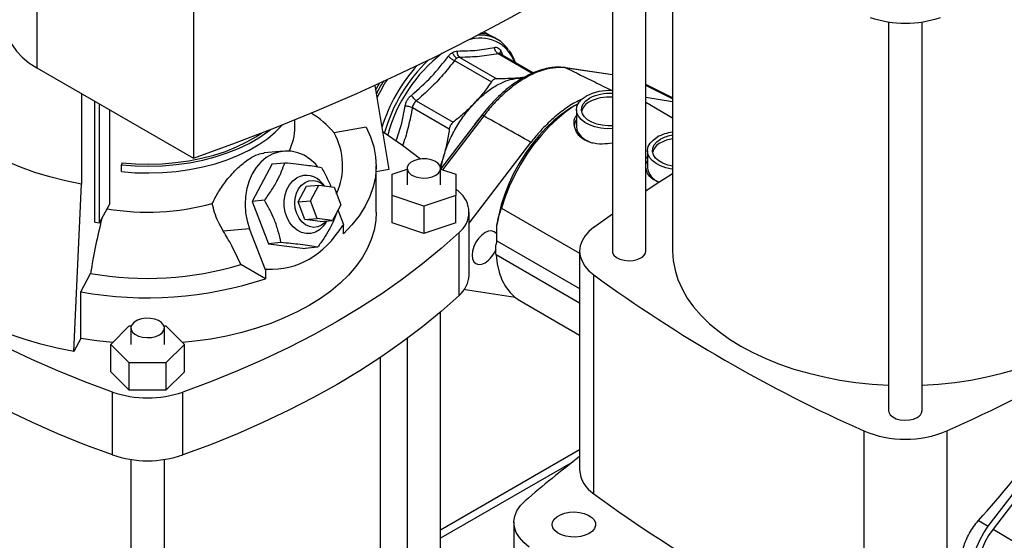
# Model space of a CAD drawing. Extents: x 0.4 to 10.6, y 0.4 to 8.1.
# Drawn here: x 3.1 to 3.8, y 5.6 to 6 of the extents above; entities that cross this region are included whole.
import ezdxf

# ---------------------------------------------------------------- set-up
doc = ezdxf.new("R2010")
doc.units = 0
doc.linetypes.add('SLD-SOLID', pattern=[0])
doc.layers.get('0').update_dxf_attribs({"linetype": 'CONTINUOUS'})

msp = doc.modelspace()

# ---------------------------------------------------------------- linework, layer by layer
at = {"color": 7, "linetype": 'SLD-SOLID'}
for p, q in [((3.08772, 6.47807), (3.08772, 5.92085)), ((3.21058, 6.40714), (3.21058, 5.84992)), ((3.58607, 6.03661), (3.58607, 5.77718)), ((3.56507, 5.77718), (3.56507, 6.02501)), ((3.53883, 6.0077), (3.53883, 5.77718)), ((3.75536, 5.95669), (3.75536, 5.65218)), ((3.78161, 5.65218), (3.78161, 5.95669)), ((3.44495, 5.94515), (3.43822, 5.94904)), ((3.44898, 5.94282), (3.44613, 5.94447)), ((3.4194, 5.9289), (3.44827, 5.91224)), ((3.47675, 5.91676), (3.45093, 5.93166)), ((3.08772, 5.92085), (3.21058, 5.84992)), ((3.41514, 5.92644), (3.444, 5.90978)), ((3.50209, 5.92084), (3.50218, 5.92083)), ((3.53883, 5.9153), (3.50218, 5.92083)), ((3.47002, 5.91348), (3.4649, 5.91277)), ((3.4649, 5.91277), (3.46844, 5.91263)), ((3.35255, 5.907), (3.36373, 5.84103)), ((3.58607, 5.89728), (3.56507, 5.90767)), ((3.12279, 5.9006), (3.12279, 5.82964)), ((3.56507, 5.89766), (3.58607, 5.8945)), ((3.13315, 5.79991), (3.13315, 5.89462)), ((3.13691, 5.79924), (3.13691, 5.89245)), ((3.38216, 5.88958), (3.41102, 5.87292)), ((3.38517, 5.8948), (3.41403, 5.87814)), ((3.51195, 5.89265), (3.50864, 5.89075)), ((3.58607, 5.88141), (3.56507, 5.89353)), ((3.14461, 5.88801), (3.14461, 5.81377)), ((3.43649, 5.88355), (3.40425, 5.84146)), ((3.51064, 5.88797), (3.51064, 5.87468)), ((3.29007, 5.87435), (3.29007, 5.88013)), ((3.34589, 5.87431), (3.3208, 5.86988)), ((3.42658, 5.79904), (3.47505, 5.8623)), ((3.28131, 5.85552), (3.26599, 5.85415)), ((3.40646, 5.85108), (3.40377, 5.84331)), ((3.40438, 5.84196), (3.40646, 5.85108)), ((3.56632, 5.85583), (3.56632, 5.84254)), ((3.15453, 5.84625), (3.15408, 5.84476)), ((3.15408, 5.8394), (3.15408, 5.84476)), ((3.27231, 5.84553), (3.25647, 5.8161)), ((3.27231, 5.84553), (3.28209, 5.8464)), ((3.35372, 5.80764), (3.35372, 5.84408)), ((3.378, 5.84194), (3.378, 5.82908)), ((3.40425, 5.82908), (3.40425, 5.84194)), ((3.36373, 5.84103), (3.35372, 5.83926)), ((3.36619, 5.83739), (3.378, 5.84132)), ((3.36619, 5.82076), (3.36619, 5.83739)), ((3.40425, 5.84132), (3.41606, 5.83739)), ((3.41606, 5.83739), (3.41606, 5.82076)), ((3.11676, 5.69845), (3.12279, 5.82964)), ((3.2925, 5.81566), (3.2991, 5.82792)), ((3.2991, 5.82792), (3.30874, 5.82878)), ((3.30214, 5.81652), (3.30874, 5.82878)), ((3.30874, 5.82878), (3.3207, 5.82724)), ((3.31334, 5.82819), (3.3116, 5.83021)), ((3.3207, 5.82724), (3.32606, 5.81343)), ((3.39112, 5.81245), (3.36619, 5.82076)), ((3.36619, 5.79933), (3.36619, 5.82076)), ((3.41606, 5.82076), (3.39112, 5.81245)), ((3.41606, 5.79933), (3.41606, 5.82076)), ((3.41626, 5.82588), (3.41874, 5.82358)), ((3.13691, 5.79924), (3.14461, 5.81377)), ((3.26624, 5.81698), (3.25647, 5.8161)), ((3.25647, 5.8161), (3.26933, 5.78296)), ((3.2925, 5.81566), (3.30214, 5.81652)), ((3.29786, 5.80185), (3.2925, 5.81566)), ((3.3075, 5.80271), (3.30214, 5.81652)), ((3.32606, 5.81343), (3.31946, 5.80117)), ((3.39112, 5.81245), (3.39112, 5.79102)), ((3.45205, 5.81091), (3.51319, 5.77561)), ((3.32832, 5.79778), (3.32384, 5.80931)), ((3.42658, 5.75835), (3.42658, 5.80764)), ((3.52438, 5.79593), (3.53883, 5.8064)), ((3.13315, 5.79991), (3.13691, 5.79924)), ((3.29786, 5.80185), (3.3075, 5.80271)), ((3.30981, 5.8003), (3.29786, 5.80185)), ((3.31946, 5.80117), (3.3075, 5.80271)), ((3.30981, 5.8003), (3.31946, 5.80117)), ((3.31434, 5.79953), (3.31507, 5.80077)), ((3.32751, 5.79731), (3.32832, 5.79778)), ((3.32812, 5.7908), (3.32812, 5.79766)), ((3.39112, 5.79102), (3.36619, 5.79933)), ((3.41606, 5.79933), (3.39112, 5.79102)), ((3.44834, 5.78521), (3.44834, 5.79747)), ((3.25455, 5.79471), (3.23389, 5.79286)), ((3.26707, 5.76242), (3.25455, 5.79471)), ((3.41874, 5.74241), (3.41874, 5.79171)), ((3.2791, 5.78383), (3.26933, 5.78296)), ((3.26933, 5.78296), (3.29803, 5.77925)), ((3.3078, 5.78012), (3.29803, 5.77925)), ((3.51319, 5.73639), (3.44764, 5.77423)), ((3.51319, 5.77718), (3.51319, 5.60573)), ((3.26688, 5.75545), (3.24765, 5.76655)), ((3.12221, 5.74518), (3.12989, 5.75967)), ((3.26688, 5.7624), (3.26707, 5.76242)), ((3.26688, 5.7624), (3.26688, 5.75545)), ((3.26788, 5.76289), (3.26707, 5.76242)), ((3.52438, 5.58698), (3.52438, 5.75843)), ((3.12221, 5.70875), (3.12221, 5.74518)), ((3.4252, 5.74647), (3.4228, 5.74706)), ((3.46278, 5.7408), (3.4252, 5.74647)), ((3.46644, 5.73833), (3.51319, 5.71134)), ((3.40425, 5.43433), (3.40425, 5.72947)), ((3.1458, 5.70407), (3.16019, 5.71847)), ((3.16019, 5.71847), (3.16174, 5.71847)), ((3.18744, 5.71847), (3.18898, 5.71847)), ((3.18898, 5.71847), (3.20338, 5.70407)), ((3.16147, 5.71694), (3.16147, 5.70407)), ((3.18771, 5.70407), (3.18771, 5.71694)), ((3.12221, 5.70875), (3.11676, 5.69845)), ((3.16019, 5.68968), (3.1458, 5.70407)), ((3.1458, 5.68264), (3.1458, 5.70407)), ((3.20338, 5.70407), (3.18898, 5.68968)), ((3.20338, 5.68264), (3.20338, 5.70407)), ((3.378, 5.70857), (3.378, 5.43433)), ((3.18898, 5.68968), (3.16019, 5.68968)), ((3.16019, 5.66825), (3.16019, 5.68968)), ((3.18898, 5.68968), (3.18898, 5.66825)), ((3.357, 5.43433), (3.357, 5.69376)), ((3.16019, 5.66825), (3.1458, 5.68264)), ((3.20338, 5.68264), (3.18898, 5.66825)), ((3.14698, 5.61741), (3.14698, 5.6667)), ((3.18898, 5.66825), (3.16019, 5.66825)), ((3.20219, 5.61741), (3.20219, 5.6667)), ((3.736, 5.63626), (3.736, 5.46481)), ((3.80097, 5.63626), (3.80097, 5.46481)), ((3.8335, 5.56151), (3.8833, 5.62652)), ((3.51319, 5.62136), (3.40425, 5.55846)), ((3.88433, 5.62089), (3.83721, 5.55938)), ((3.16147, 5.61384), (3.16147, 5.30933)), ((3.18771, 5.30933), (3.18771, 5.61384)), ((3.46167, 5.56462), (3.46167, 5.52176)), ((3.82577, 5.56598), (3.8335, 5.56151)), ((3.83721, 5.55938), (3.87647, 5.53599))]:
    msp.add_line(p, q, dxfattribs=at)
at = {"color": 8, "linetype": 'SLD-SOLID'}
for p, q in [((3.44938, 5.93187), (3.47606, 5.91646)), ((3.45131, 5.93399), (3.45312, 5.9304)), ((3.53883, 5.91518), (3.50293, 5.92059)), ((3.58607, 5.89658), (3.56507, 5.907)), ((3.43799, 5.8831), (3.40563, 5.84086)), ((3.44834, 5.78521), (3.51319, 5.74777)), ((3.508, 5.6121), (3.40425, 5.55221))]:
    msp.add_line(p, q, dxfattribs=at)
at = {"color": 7, "linetype": 'SLD-SOLID', "flags": 128}
for points in [[(3.21058, 5.84992), (3.24343, 5.8619), (3.27573, 5.87436), (3.30745, 5.88731), (3.33857, 5.90074), (3.36908, 5.91462), (3.39895, 5.92897), (3.42816, 5.94376), (3.45668, 5.95898), (3.48451, 5.97463), (3.51162, 5.9907), (3.538, 6.00717), (3.56362, 6.02403), (3.58846, 6.04127), (3.61252, 6.05888), (3.63577, 6.07685), (3.6582, 6.09516), (3.6798, 6.11381), (3.70054, 6.13277)], [(3.06373, 5.95428), (3.06425, 5.94898), (3.06578, 5.94376), (3.06833, 5.93866), (3.07184, 5.93377), (3.07628, 5.92913), (3.0816, 5.9248), (3.08772, 5.92085)], [(3.12279, 5.82964), (3.11021, 5.83216), (3.09799, 5.83522), (3.08621, 5.8388), (3.07493, 5.84289), (3.06421, 5.84745), (3.05411, 5.85246), (3.04469, 5.8579), (3.03601, 5.86372), (3.02811, 5.86991), (3.02104, 5.87643), (3.01484, 5.88323), (3.00953, 5.89028), (3.00516, 5.89754)], [(3.53883, 5.87311), (3.53465, 5.87308), (3.5298, 5.87355), (3.5252, 5.87455), (3.521, 5.87602), (3.51736, 5.87793), (3.51442, 5.8802), (3.51227, 5.88275), (3.511, 5.8855), (3.51065, 5.88833), (3.51123, 5.89114), (3.51273, 5.89385), (3.51508, 5.89634), (3.51821, 5.89852)], [(3.53883, 5.87539), (3.53535, 5.87534), (3.53082, 5.87575), (3.52654, 5.8767), (3.5227, 5.87814), (3.51946, 5.88001), (3.51697, 5.88223), (3.51532, 5.8847), (3.51461, 5.88731), (3.51485, 5.88995), (3.51603, 5.8925), (3.51811, 5.89486), (3.521, 5.89692)], [(3.50864, 5.89075), (3.50549, 5.88883), (3.49919, 5.88444), (3.49299, 5.87936), (3.48696, 5.87365), (3.48116, 5.86736), (3.47566, 5.86056), (3.47051, 5.85334), (3.46576, 5.84575), (3.46148, 5.8379), (3.4577, 5.82985), (3.45446, 5.82169), (3.45181, 5.81352), (3.44976, 5.80542), (3.44834, 5.79747)], [(3.51195, 5.89265), (3.50901, 5.89086), (3.50232, 5.88619), (3.49574, 5.8808), (3.48934, 5.87473), (3.48319, 5.86806), (3.47735, 5.86085), (3.47188, 5.85317), (3.46685, 5.84512), (3.4623, 5.83678), (3.45829, 5.82824), (3.45486, 5.81958), (3.45205, 5.81091)], [(3.15408, 5.8394), (3.16478, 5.8386), (3.17557, 5.83837), (3.18635, 5.83871), (3.19703, 5.83961), (3.20752, 5.84107), (3.21774, 5.84308), (3.2276, 5.84562), (3.23701, 5.84867), (3.2459, 5.8522), (3.2542, 5.85618), (3.26183, 5.86059), (3.26874, 5.86538), (3.27486, 5.87051), (3.28014, 5.87595), (3.28036, 5.87621)], [(3.34589, 5.87431), (3.34938, 5.8667), (3.35186, 5.85895), (3.35331, 5.85112), (3.35372, 5.84325), (3.35309, 5.83538), (3.35142, 5.82757), (3.34874, 5.81985), (3.34504, 5.81227), (3.34035, 5.80487), (3.3347, 5.7977), (3.32812, 5.7908)], [(3.51064, 5.87468), (3.511, 5.87221), (3.51227, 5.86947), (3.51442, 5.86691), (3.51736, 5.86464), (3.521, 5.86273), (3.52337, 5.86182)], [(3.15408, 5.84476), (3.16478, 5.84396), (3.17557, 5.84373), (3.18635, 5.84406), (3.19703, 5.84497), (3.20752, 5.84643), (3.21774, 5.84844), (3.2276, 5.85098), (3.23701, 5.85403), (3.2459, 5.85756), (3.2542, 5.86154), (3.26183, 5.86595), (3.26874, 5.87074), (3.27093, 5.87247)], [(3.15453, 5.84625), (3.165, 5.84547), (3.17555, 5.84524), (3.18609, 5.84557), (3.19653, 5.84645), (3.20679, 5.84788), (3.21678, 5.84985), (3.22642, 5.85233), (3.23562, 5.85531), (3.24432, 5.85876), (3.25243, 5.86266), (3.2599, 5.86697), (3.26413, 5.86981)], [(3.3585, 5.87123), (3.3744, 5.86007), (3.38856, 5.84937)], [(3.58607, 5.84133), (3.58548, 5.84141), (3.58087, 5.8424), (3.57668, 5.84388), (3.57304, 5.84579), (3.5701, 5.84806), (3.56795, 5.85061), (3.56668, 5.85335), (3.56633, 5.85618), (3.56691, 5.859), (3.56841, 5.8617), (3.57076, 5.86419), (3.57389, 5.86638)], [(3.58633, 5.84363), (3.58222, 5.84456), (3.57838, 5.846), (3.57514, 5.84787), (3.57264, 5.85008), (3.571, 5.85255), (3.57029, 5.85517), (3.57052, 5.85781), (3.57171, 5.86036), (3.57379, 5.86272), (3.57667, 5.86477)], [(3.30785, 5.84354), (3.30612, 5.84544), (3.30185, 5.84922), (3.2972, 5.85219), (3.29229, 5.85426), (3.28722, 5.8554), (3.2821, 5.85558), (3.27706, 5.8548), (3.27219, 5.85306), (3.26761, 5.85042), (3.26343, 5.84693), (3.25973, 5.84266), (3.2566, 5.83773), (3.25411, 5.83222), (3.25231, 5.82627), (3.25124, 5.82001), (3.25094, 5.81358), (3.25139, 5.80713), (3.25261, 5.80079), (3.25455, 5.79471)], [(3.4004, 5.83658), (3.40256, 5.83823), (3.40387, 5.84014), (3.40424, 5.8422), (3.40363, 5.84423), (3.4021, 5.84609), (3.39975, 5.84765), (3.39676, 5.84878), (3.39335, 5.8494), (3.38978, 5.84947), (3.38631, 5.84899), (3.38319, 5.84798), (3.38067, 5.84652), (3.37892, 5.84472), (3.37807, 5.84271), (3.37819, 5.84065), (3.37927, 5.83868), (3.38123, 5.83696), (3.38393, 5.8356), (3.38715, 5.83472), (3.39068, 5.83437), (3.39423, 5.83458), (3.39756, 5.83533), (3.4004, 5.83658)], [(3.56632, 5.84805), (3.56534, 5.84618), (3.56507, 5.84543)], [(3.31434, 5.79953), (3.31222, 5.79656), (3.30934, 5.79385), (3.30606, 5.79196), (3.30251, 5.79095), (3.29885, 5.79088), (3.29523, 5.79174), (3.29178, 5.7935), (3.28865, 5.79608), (3.28598, 5.79939), (3.28386, 5.80328), (3.28239, 5.8076), (3.28162, 5.81216), (3.2816, 5.81679), (3.28231, 5.82129), (3.28373, 5.82548), (3.2858, 5.82918), (3.28844, 5.83226), (3.29153, 5.83457), (3.29153, 5.83457)], [(3.56507, 5.82443), (3.57234, 5.82922), (3.58607, 5.83803)], [(3.29146, 5.80661), (3.29035, 5.81053), (3.28993, 5.81462), (3.29025, 5.81869), (3.29128, 5.82253), (3.29297, 5.82594), (3.29523, 5.82877), (3.29796, 5.83085), (3.30101, 5.8321), (3.30424, 5.83245), (3.30748, 5.83188), (3.31056, 5.83041), (3.31328, 5.8282)], [(3.35372, 5.80764), (3.35336, 5.80103), (3.35206, 5.79361), (3.34985, 5.78626), (3.34673, 5.77902), (3.3427, 5.77194), (3.33781, 5.76503), (3.33206, 5.75835), (3.3255, 5.75193), (3.31815, 5.74579), (3.31006, 5.73998), (3.30126, 5.73452), (3.2918, 5.72944), (3.28173, 5.72477), (3.2711, 5.72052), (3.25997, 5.71674), (3.2484, 5.71342), (3.23644, 5.71059), (3.22416, 5.70827), (3.21163, 5.70647), (3.202, 5.70545)], [(3.31485, 5.80075), (3.31368, 5.79946), (3.31095, 5.79737), (3.3079, 5.79612), (3.30467, 5.79577), (3.30143, 5.79635), (3.29835, 5.79781), (3.29557, 5.80009), (3.29324, 5.80308), (3.29146, 5.80661)], [(3.52438, 5.79593), (3.52045, 5.79259), (3.51732, 5.78898), (3.51504, 5.78517), (3.51366, 5.78121), (3.51319, 5.77718), (3.51366, 5.77315), (3.51504, 5.7692), (3.51732, 5.76538), (3.52045, 5.76177), (3.52438, 5.75843)], [(3.14698, 5.6667), (3.12535, 5.67476), (3.10427, 5.68329), (3.08378, 5.69229), (3.0639, 5.70174), (3.04467, 5.71163), (3.02611, 5.72193), (3.00826, 5.73264), (2.99114, 5.74374), (2.97477, 5.75522), (2.95919, 5.76705), (2.9444, 5.77922), (2.93044, 5.79171)], [(3.41874, 5.79171), (3.40478, 5.77922), (3.38999, 5.76705), (3.3744, 5.75522), (3.35804, 5.74374), (3.34091, 5.73264), (3.32306, 5.72193), (3.30451, 5.71163), (3.28528, 5.70174), (3.2654, 5.69229), (3.24491, 5.68329), (3.22383, 5.67476), (3.20219, 5.6667)], [(3.44834, 5.79012), (3.4479, 5.79085), (3.44628, 5.79235), (3.44416, 5.79301), (3.4417, 5.79276), (3.43906, 5.79164), (3.43642, 5.78971), (3.43395, 5.78711), (3.43184, 5.78402), (3.43022, 5.78064), (3.4292, 5.77721), (3.42885, 5.77396), (3.4292, 5.77111), (3.43022, 5.76886), (3.43184, 5.76735), (3.43395, 5.7667), (3.43642, 5.76694), (3.43906, 5.76806), (3.43906, 5.76806)], [(3.11676, 5.69845), (3.10371, 5.70105), (3.091, 5.70416), (3.0787, 5.70778), (3.06687, 5.71189), (3.05556, 5.71646), (3.04483, 5.72147), (3.03473, 5.72691), (3.02532, 5.73274), (3.01663, 5.73893), (3.00871, 5.74546), (3.0016, 5.75229), (2.99533, 5.75939), (2.98994, 5.76673), (2.98545, 5.77426)], [(3.44764, 5.77423), (3.44854, 5.76713), (3.4501, 5.76056), (3.45233, 5.7546), (3.45518, 5.7493), (3.45863, 5.74472), (3.46265, 5.74091), (3.46644, 5.73833)], [(3.53883, 5.77718), (3.53902, 5.77589), (3.5401, 5.77393), (3.54206, 5.7722), (3.54475, 5.77085), (3.54798, 5.76996), (3.5515, 5.76961), (3.55506, 5.76982), (3.55838, 5.77058), (3.56123, 5.77182)], [(3.58607, 5.77718), (3.58653, 5.76967), (3.58793, 5.76219), (3.59024, 5.7548), (3.59346, 5.74751), (3.59757, 5.74038), (3.60255, 5.73344), (3.60838, 5.72671), (3.61503, 5.72025), (3.62245, 5.71407), (3.63062, 5.70822), (3.6395, 5.70272), (3.64903, 5.6976), (3.65917, 5.69288), (3.66986, 5.68859), (3.68106, 5.68476), (3.69271, 5.68139), (3.70474, 5.67851), (3.71709, 5.67614), (3.72971, 5.67428), (3.74252, 5.67295), (3.75536, 5.67215)], [(3.14698, 5.61741), (3.12535, 5.62547), (3.10427, 5.634), (3.08378, 5.643), (3.0639, 5.65245), (3.04467, 5.66233), (3.02611, 5.67264), (3.00826, 5.68335), (2.99114, 5.69445), (2.97477, 5.70593), (2.95919, 5.71776), (2.9444, 5.72993), (2.93044, 5.74241)], [(3.41874, 5.74241), (3.40478, 5.72993), (3.38999, 5.71776), (3.3744, 5.70593), (3.35804, 5.69445), (3.34091, 5.68335), (3.32306, 5.67264), (3.30451, 5.66233), (3.28528, 5.65245), (3.2654, 5.643), (3.24491, 5.634), (3.22383, 5.62547), (3.20219, 5.61741)], [(3.18387, 5.71158), (3.18603, 5.71322), (3.18734, 5.71514), (3.1877, 5.71719), (3.1871, 5.71923), (3.18556, 5.72109), (3.18321, 5.72265), (3.18022, 5.72378), (3.17682, 5.7244), (3.17325, 5.72447), (3.16977, 5.72398), (3.16666, 5.72297), (3.16413, 5.72151), (3.16238, 5.71971), (3.16153, 5.71771), (3.16166, 5.71565), (3.16274, 5.71368), (3.1647, 5.71196), (3.16739, 5.7106), (3.17062, 5.70971), (3.17414, 5.70936), (3.1777, 5.70957), (3.18102, 5.71033), (3.18387, 5.71158)], [(3.14717, 5.70545), (3.1347, 5.70683), (3.12221, 5.70875)], [(3.78161, 5.67215), (3.79444, 5.67295), (3.80726, 5.67428), (3.81988, 5.67614), (3.83223, 5.67851), (3.84426, 5.68139), (3.85591, 5.68476), (3.8671, 5.68859), (3.8778, 5.69288), (3.88794, 5.6976), (3.89747, 5.70272)], [(3.75536, 5.65218), (3.75555, 5.65089), (3.75663, 5.64892), (3.75859, 5.6472), (3.76129, 5.64584), (3.76451, 5.64496), (3.76804, 5.64461), (3.77159, 5.64482), (3.77492, 5.64557), (3.77776, 5.64682)], [(3.47375, 5.54528), (3.46941, 5.54879), (3.46597, 5.55261), (3.46351, 5.55668), (3.46207, 5.5609), (3.46168, 5.56521), (3.46235, 5.5695), (3.46407, 5.57369), (3.46681, 5.5777), (3.4705, 5.58144)], [(3.52072, 5.55591), (3.51761, 5.55449), (3.51402, 5.55352), (3.51014, 5.55306), (3.50618, 5.55313), (3.50236, 5.55372), (3.49887, 5.55481), (3.49591, 5.55633), (3.49364, 5.5582), (3.49218, 5.56032), (3.4916, 5.56259), (3.49195, 5.56486), (3.49319, 5.56704), (3.49527, 5.56898), (3.49807, 5.5706), (3.50144, 5.5718), (3.5052, 5.57252), (3.50915, 5.57272), (3.51307, 5.57239), (3.51675, 5.57154), (3.52, 5.57023), (3.52263, 5.56852), (3.52451, 5.56651), (3.52553, 5.5643), (3.52565, 5.56201), (3.52485, 5.55977), (3.52317, 5.5577), (3.52072, 5.55591)], [(3.83096, 5.51139), (3.83002, 5.51178), (3.82703, 5.51371), (3.82461, 5.51651), (3.82283, 5.52008), (3.82174, 5.52433), (3.82138, 5.52913), (3.82174, 5.53436), (3.82283, 5.53987), (3.82461, 5.54549), (3.82703, 5.55108), (3.83002, 5.55647), (3.8335, 5.56151)], [(3.83721, 5.55938), (3.83373, 5.55434), (3.83074, 5.54895), (3.82832, 5.54336), (3.82654, 5.53774), (3.82546, 5.53223), (3.82509, 5.527), (3.82546, 5.52219), (3.82654, 5.51795), (3.82832, 5.51437), (3.83074, 5.51158), (3.83339, 5.50981)]]:
    msp.add_lwpolyline(points, dxfattribs=at)
at = {"color": 8, "linetype": 'SLD-SOLID', "flags": 128}
for points in [[(3.43756, 5.9463), (3.43629, 5.94638), (3.43313, 5.94636)], [(3.50218, 5.92083), (3.50237, 5.92079), (3.50293, 5.92059)], [(3.3532, 5.90317), (3.35389, 5.90449), (3.35623, 5.90868)]]:
    msp.add_lwpolyline(points, dxfattribs=at)
at = {"color": 7, "linetype": 'SLD-SOLID'}
for centre, radius, start, end in [((3.76848, 6.04136), 0.08567, 251.20241, 288.79759), ((3.43272, 5.92087), 0.02714, 60.40092, 83.24398), ((3.43558, 5.9196), 0.02677, 34.87701, 85.74743), ((3.4811, 5.83595), 0.12873, 137.68589, 162.7847), ((3.53615, 5.86419), 0.03874, 86.04024, 117.58285), ((3.53628, 5.86747), 0.03318, 85.60744, 117.4331), ((3.53628, 5.86468), 0.03318, 85.60744, 117.4331), ((3.52583, 5.88372), 0.01148, 114.88407, 165.58093), ((3.26088, 5.81809), 0.0792, 40.83788, 58.1072), ((3.24843, 5.87475), 0.04165, 332.58917, 359.45233), ((3.51903, 5.87458), 0.0101, 146.19705, 179.3993), ((3.27417, 5.84414), 0.05326, 335.60933, 28.90738), ((3.59034, 5.83642), 0.03418, 97.17203, 118.76414), ((3.59055, 5.83947), 0.02886, 98.93654, 118.74046), ((3.59055, 5.83668), 0.02886, 98.93654, 118.74046), ((3.5815, 5.85158), 0.01148, 114.88407, 165.58093), ((3.58043, 5.84452), 0.01425, 187.98104, 249.20997), ((3.29901, 5.82064), 0.01581, 37.27202, 118.24337), ((3.40603, 5.80764), 0.02038, 308.57098, 51.42902), ((3.17445, 6.00112), 0.19346, 260.57012, 285.23021), ((3.60575, 5.68429), 0.4818, 165.77864, 170.99814), ((3.43791, 5.78543), 0.01043, 336.59374, 358.76647), ((3.42715, 5.78667), 0.02209, 302.61535, 338.62929), ((3.55856, 5.77779), 0.00654, 294.06265, 354.61721), ((3.17439, 6.00951), 0.25377, 259.90088, 286.77899), ((3.40451, 5.75932), 0.0221, 310.09122, 357.48989), ((4.2049, 6.69287), 1.15598, 233.93568, 246.06969), ((3.33207, 6.69287), 1.15598, 293.93031, 306.06432), ((3.17424, 6.03662), 0.29604, 259.87924, 288.23531), ((3.17459, 5.7478), 0.08567, 251.20241, 288.79759), ((3.7751, 5.65279), 0.00654, 294.06265, 354.61721), ((3.76848, 5.71315), 0.08346, 247.09658, 292.90342), ((3.17459, 5.69851), 0.08567, 251.20241, 288.79759), ((4.05173, 4.90878), 0.88899, 127.28538, 130.82979), ((3.53708, 5.60727), 0.02393, 183.67989, 237.95261), ((4.15498, 6.44468), 1.06457, 233.67605, 240.58939)]:
    msp.add_arc(centre, radius, start, end, dxfattribs=at)
at = {"color": 8, "linetype": 'SLD-SOLID'}
for centre, radius, start, end in [((3.43536, 5.91561), 0.02853, 19.46646, 110.12393), ((3.4824, 5.83511), 0.12701, 133.79863, 164.0488), ((3.47912, 5.83681), 0.12049, 127.62649, 164.85756), ((3.47356, 5.84029), 0.1321, 147.40811, 154.58018), ((3.50422, 5.82307), 0.09073, 138.85232, 146.23791), ((3.43675, 5.88167), 0.00189, 48.8644, 97.64086)]:
    msp.add_arc(centre, radius, start, end, dxfattribs=at)
at = {"color": 7, "linetype": 'SLD-SOLID'}
for centre, major_axis, ratio, start_param, end_param in [((3.17459, 6.0974), (-0.11659, 0.33111), 0.410741, 2.980709, 3.455911), ((3.04467, 6.17401), (1.00483, 1.03084), 0.685368, 4.78875, 4.846225)]:
    msp.add_ellipse(centre, major_axis=major_axis, ratio=ratio, start_param=start_param, end_param=end_param, dxfattribs=at)
for points, knots in [([(3.44613, 5.94447), (3.44355, 5.94582), (3.44018, 5.94758), (3.43606, 5.94761), (3.43511, 5.94762)], [0, 0, 0, 0, 0.767832, 1, 1, 1, 1]), ([(3.41731, 5.93392), (3.42271, 5.93403), (3.43351, 5.93425), (3.44212, 5.93595), (3.44643, 5.93681)], [0, 0, 0, 0, 0.499998, 1, 1, 1, 1]), ([(3.44643, 5.93681), (3.44689, 5.93686), (3.44782, 5.93698), (3.44914, 5.93648), (3.45034, 5.93553), (3.45098, 5.9345), (3.45131, 5.93399)], [0, 0, 0, 0, 0.251, 0.499996, 0.749002, 1, 1, 1, 1]), ([(3.44938, 5.93187), (3.44899, 5.93211), (3.44819, 5.9326), (3.44725, 5.93382), (3.4466, 5.93526), (3.44648, 5.9363), (3.44643, 5.93681)], [0, 0, 0, 0, 0.244372, 0.5, 0.755628, 1, 1, 1, 1]), ([(3.46282, 5.92479), (3.46245, 5.92588), (3.46154, 5.9285), (3.45993, 5.93171), (3.45854, 5.93364), (3.45802, 5.93436)], [0, 0, 0, 0, 0.3063017, 0.7410657, 1, 1, 1, 1]), ([(3.38128, 5.8992), (3.38671, 5.90397), (3.39757, 5.9135), (3.40613, 5.92446), (3.41041, 5.92994)], [0, 0, 0, 0, 0.5, 1, 1, 1, 1]), ([(3.41041, 5.92994), (3.41089, 5.93054), (3.41186, 5.93173), (3.41303, 5.9325), (3.41361, 5.93289)], [0, 0, 0, 0, 0.5015916, 1, 1, 1, 1]), ([(3.41041, 5.92994), (3.41071, 5.9296), (3.41133, 5.92889), (3.41256, 5.92788), (3.41388, 5.927), (3.41473, 5.92662), (3.41514, 5.92644)], [0, 0, 0, 0, 0.244372, 0.5, 0.755628, 1, 1, 1, 1]), ([(3.41361, 5.93289), (3.41421, 5.93319), (3.41542, 5.93379), (3.41668, 5.93388), (3.41731, 5.93392)], [0, 0, 0, 0, 0.4982738, 1, 1, 1, 1]), ([(3.41703, 5.9283), (3.41667, 5.92854), (3.41595, 5.92903), (3.41495, 5.93016), (3.41411, 5.93149), (3.41377, 5.93243), (3.41361, 5.93289)], [0, 0, 0, 0, 0.243963, 0.499159, 0.754803, 1, 1, 1, 1]), ([(3.41703, 5.9283), (3.41667, 5.92806), (3.41595, 5.92758), (3.41541, 5.92682), (3.41514, 5.92644)], [0, 0, 0, 0, 0.495064, 1, 1, 1, 1]), ([(3.4194, 5.9289), (3.41899, 5.92888), (3.41816, 5.92886), (3.4174, 5.92848), (3.41703, 5.9283)], [0, 0, 0, 0, 0.504999, 1, 1, 1, 1]), ([(3.4194, 5.9289), (3.4191, 5.92915), (3.41849, 5.92966), (3.4178, 5.9309), (3.41736, 5.93237), (3.41732, 5.93341), (3.41731, 5.93392)], [0, 0, 0, 0, 0.244372, 0.5, 0.755628, 1, 1, 1, 1]), ([(3.44938, 5.93187), (3.44709, 5.93142), (3.4425, 5.93051), (3.43509, 5.92964), (3.4274, 5.92908), (3.4221, 5.92896), (3.4194, 5.9289)], [0, 0, 0, 0, 0.262218, 0.528042, 0.759828, 1, 1, 1, 1]), ([(3.41514, 5.92644), (3.41219, 5.92267), (3.40634, 5.9152), (3.39629, 5.9046), (3.38889, 5.89808), (3.38517, 5.8948)], [0, 0, 0, 0, 0.336378, 0.666832, 1, 1, 1, 1]), ([(3.5021, 5.92087), (3.50205, 5.92088), (3.50042, 5.92108), (3.49687, 5.92136), (3.49136, 5.92102), (3.48555, 5.91993), (3.47956, 5.91808), (3.47349, 5.91549), (3.4674, 5.91218), (3.46136, 5.9082), (3.45541, 5.90358), (3.44958, 5.89836), (3.44395, 5.89259), (3.43962, 5.88756), (3.4372, 5.88446), (3.43649, 5.88356)], [0, 0, 0, 0, 0.002302, 0.083465, 0.168865, 0.255631, 0.343578, 0.432106, 0.520475, 0.608397, 0.696777, 0.785619, 0.874552, 0.963236, 1, 1, 1, 1]), ([(3.50293, 5.92059), (3.50293, 5.92059), (3.50099, 5.92088), (3.49602, 5.9212), (3.48745, 5.92005), (3.47739, 5.91658), (3.46704, 5.91095), (3.45752, 5.9039), (3.4489, 5.89592), (3.44266, 5.88902), (3.43911, 5.88457), (3.43799, 5.8831), (3.43799, 5.8831)], [0, 0, 0, 0, 0.000002, 0.100507, 0.248227, 0.400228, 0.54799, 0.700039, 0.819775, 0.941751, 0.999998, 1, 1, 1, 1]), ([(3.44827, 5.91224), (3.44786, 5.91221), (3.44705, 5.91217), (3.4459, 5.91167), (3.44485, 5.9109), (3.44429, 5.91015), (3.444, 5.90978)], [0, 0, 0, 0, 0.252193, 0.499633, 0.747467, 1, 1, 1, 1]), ([(3.4649, 5.91277), (3.46231, 5.91257), (3.45713, 5.91215), (3.45123, 5.91221), (3.44827, 5.91224)], [0, 0, 0, 0, 0.498344, 1, 1, 1, 1]), ([(3.444, 5.90978), (3.44199, 5.90688), (3.43798, 5.9011), (3.43309, 5.8957), (3.43066, 5.89301)], [0, 0, 0, 0, 0.502127, 1, 1, 1, 1]), ([(3.3764, 5.89075), (3.37659, 5.89155), (3.37695, 5.89316), (3.37804, 5.89544), (3.37947, 5.89752), (3.38068, 5.89864), (3.38128, 5.8992)], [0, 0, 0, 0, 0.2510293, 0.4999627, 0.7489333, 1, 1, 1, 1]), ([(3.38517, 5.8948), (3.38485, 5.89508), (3.38418, 5.89565), (3.38311, 5.89679), (3.38209, 5.89802), (3.38155, 5.89881), (3.38128, 5.8992)], [0, 0, 0, 0, 0.244372, 0.5, 0.755628, 1, 1, 1, 1]), ([(3.51453, 5.89581), (3.51376, 5.8955), (3.50949, 5.8938), (3.50155, 5.88861), (3.49112, 5.88028), (3.48221, 5.87127), (3.4771, 5.86487), (3.47505, 5.8623)], [0, 0, 0, 0, 0.056763, 0.313797, 0.570714, 0.827632, 1, 1, 1, 1]), ([(3.38216, 5.88958), (3.38175, 5.88972), (3.38093, 5.89001), (3.37941, 5.89037), (3.37783, 5.89064), (3.37687, 5.89071), (3.3764, 5.89075)], [0, 0, 0, 0, 0.244372, 0.5000001, 0.7556281, 1, 1, 1, 1]), ([(3.38517, 5.8948), (3.38477, 5.89447), (3.38399, 5.89382), (3.38308, 5.89254), (3.38242, 5.89112), (3.38225, 5.8901), (3.38216, 5.88958)], [0, 0, 0, 0, 0.250633, 0.496333, 0.745634, 1, 1, 1, 1]), ([(3.43066, 5.89301), (3.42808, 5.89041), (3.4229, 5.88518), (3.417, 5.88049), (3.41403, 5.87814)], [0, 0, 0, 0, 0.498045, 1, 1, 1, 1]), ([(3.47505, 5.8623), (3.46815, 5.86621), (3.45582, 5.87317), (3.44344, 5.88006), (3.43799, 5.8831)], [0, 0, 0, 0, 0.560028, 1, 1, 1, 1]), ([(3.53902, 5.86182), (3.5363, 5.86143), (3.53045, 5.86059), (3.52199, 5.86173), (3.51493, 5.86504), (3.51026, 5.87025), (3.50863, 5.87641), (3.50884, 5.88125), (3.51046, 5.88329), (3.51064, 5.88351)], [0, 0, 0, 0, 0.148237, 0.319554, 0.486024, 0.646535, 0.809303, 0.978853, 1, 1, 1, 1]), ([(3.41102, 5.87292), (3.41046, 5.86918), (3.40935, 5.86172), (3.40742, 5.85462), (3.40646, 5.85108)], [0, 0, 0, 0, 0.502128, 1, 1, 1, 1]), ([(3.41403, 5.87814), (3.41364, 5.8778), (3.41287, 5.87713), (3.41197, 5.87585), (3.41131, 5.87444), (3.41112, 5.87343), (3.41102, 5.87292)], [0, 0, 0, 0, 0.252193, 0.499633, 0.747467, 1, 1, 1, 1]), ([(3.22527, 5.81445), (3.22682, 5.8175), (3.22995, 5.82372), (3.23547, 5.83148), (3.24075, 5.83773), (3.2451, 5.84216), (3.24938, 5.84593), (3.25342, 5.84895), (3.25739, 5.85136), (3.26183, 5.85345), (3.26445, 5.85378), (3.26602, 5.85398)], [0, 0, 0, 0, 0.165198, 0.336191, 0.435558, 0.537265, 0.619947, 0.704894, 0.787658, 0.873183, 1, 1, 1, 1]), ([(3.56507, 5.84668), (3.56505, 5.84809), (3.56502, 5.84979), (3.56613, 5.85115), (3.56632, 5.85137)], [0, 0, 0, 0, 0.83377, 1, 1, 1, 1]), ([(3.26624, 5.81698), (3.26811, 5.81957), (3.27188, 5.82482), (3.27635, 5.83249), (3.27976, 5.83976), (3.28131, 5.84418), (3.28209, 5.8464)], [0, 0, 0, 0, 0.2642846, 0.5341323, 0.7649782, 1, 1, 1, 1]), ([(3.28209, 5.8464), (3.28507, 5.84612), (3.29109, 5.84556), (3.2989, 5.84463), (3.30551, 5.84366), (3.30902, 5.84301), (3.31079, 5.84269)], [0, 0, 0, 0, 0.264285, 0.534132, 0.764978, 1, 1, 1, 1]), ([(3.31079, 5.84269), (3.31242, 5.83986), (3.31526, 5.83493), (3.31739, 5.82976), (3.3183, 5.82755)], [0, 0, 0, 0, 0.572709, 1, 1, 1, 1]), ([(3.57537, 5.83116), (3.57381, 5.83179), (3.56991, 5.83338), (3.56616, 5.83772), (3.56538, 5.84136), (3.56503, 5.84297)], [0, 0, 0, 0, 0.270551, 0.677077, 1, 1, 1, 1]), ([(3.23389, 5.79286), (3.23255, 5.7952), (3.22984, 5.79995), (3.22696, 5.80729), (3.22582, 5.81213), (3.22527, 5.81445)], [0, 0, 0, 0, 0.33645, 0.682902, 1, 1, 1, 1]), ([(3.2791, 5.78383), (3.27848, 5.78675), (3.27721, 5.79265), (3.27424, 5.80129), (3.27051, 5.80948), (3.26768, 5.81446), (3.26624, 5.81698)], [0, 0, 0, 0, 0.264285, 0.534132, 0.764978, 1, 1, 1, 1]), ([(3.44834, 5.79747), (3.4488, 5.79984), (3.44972, 5.8046), (3.45127, 5.8088), (3.45205, 5.81091)], [0, 0, 0, 0, 0.497769, 1, 1, 1, 1]), ([(3.32289, 5.80754), (3.32223, 5.80569), (3.32066, 5.80128), (3.31722, 5.79436), (3.31276, 5.787), (3.30946, 5.78243), (3.3078, 5.78012)], [0, 0, 0, 0, 0.208829, 0.499017, 0.747263, 1, 1, 1, 1]), ([(3.24765, 5.76655), (3.24536, 5.77154), (3.24126, 5.78052), (3.23615, 5.78907), (3.23389, 5.79286)], [0, 0, 0, 0, 0.5558889, 1, 1, 1, 1]), ([(3.3078, 5.78012), (3.3058, 5.78049), (3.30176, 5.78123), (3.29468, 5.78222), (3.28701, 5.7831), (3.28175, 5.78359), (3.2791, 5.78383)], [0, 0, 0, 0, 0.264285, 0.534132, 0.764978, 1, 1, 1, 1]), ([(3.44764, 5.77423), (3.44762, 5.77546), (3.44758, 5.77752), (3.44751, 5.7802), (3.44748, 5.78129)], [0, 0, 0, 0, 0.594695, 1, 1, 1, 1]), ([(3.82088, 5.51713), (3.8201, 5.51758), (3.81819, 5.51868), (3.81584, 5.52143), (3.81384, 5.52513), (3.81265, 5.52951), (3.81225, 5.53437), (3.81269, 5.53961), (3.81391, 5.54507), (3.8159, 5.55059), (3.81859, 5.55603), (3.82188, 5.56125), (3.82447, 5.5644), (3.82577, 5.56598)], [0, 0, 0, 0, 0.063988, 0.158193, 0.252396, 0.346235, 0.440072, 0.5335, 0.626928, 0.720345, 0.813763, 0.906881, 1, 1, 1, 1])]:
    msp.add_open_spline(points, degree=3, knots=knots, dxfattribs=at)
at = {"color": 8, "linetype": 'SLD-SOLID'}
for points, knots in [([(3.45093, 5.93165), (3.45068, 5.93177), (3.45015, 5.93202), (3.44964, 5.93192), (3.44938, 5.93187)], [0, 0, 0, 0, 0.484888, 1, 1, 1, 1]), ([(3.45131, 5.93118), (3.4512, 5.93135), (3.4509, 5.93182), (3.45087, 5.93281), (3.45116, 5.9336), (3.45131, 5.93399)], [0, 0, 0, 0, 0.2220772, 0.6197949, 1, 1, 1, 1]), ([(3.50293, 5.92059), (3.51029, 5.91695), (3.52228, 5.91102), (3.53421, 5.9051), (3.53883, 5.90281)], [0, 0, 0, 0, 0.613712, 1, 1, 1, 1]), ([(3.35972, 5.91062), (3.35786, 5.90773), (3.35563, 5.90427), (3.35401, 5.90057), (3.35374, 5.89997)], [0, 0, 0, 0, 0.836203, 1, 1, 1, 1]), ([(3.36921, 5.86339), (3.37002, 5.86551), (3.37335, 5.87414), (3.37509, 5.88361), (3.3764, 5.89075)], [0, 0, 0, 0, 0.2462003, 1, 1, 1, 1]), ([(3.38216, 5.88958), (3.38115, 5.88469), (3.37917, 5.87499), (3.3764, 5.86507), (3.37451, 5.86021), (3.37434, 5.85975)], [0, 0, 0, 0, 0.479529, 0.950804, 1, 1, 1, 1])]:
    msp.add_open_spline(points, degree=3, knots=knots, dxfattribs=at)
at = {"color": 7, "linetype": 'SLD-SOLID'}
for points in [[(3.43066, 5.89301), (3.43343, 5.89572), (3.43897, 5.90116), (3.44778, 5.90711), (3.45659, 5.91133), (3.46213, 5.91229), (3.4649, 5.91277)], [(3.40646, 5.85108), (3.40773, 5.85487), (3.41028, 5.86244), (3.41598, 5.87354), (3.42274, 5.88402), (3.42802, 5.89001), (3.43066, 5.89301)]]:
    msp.add_open_spline(points, degree=3, dxfattribs=at)

doc.saveas('drawing.dxf')
